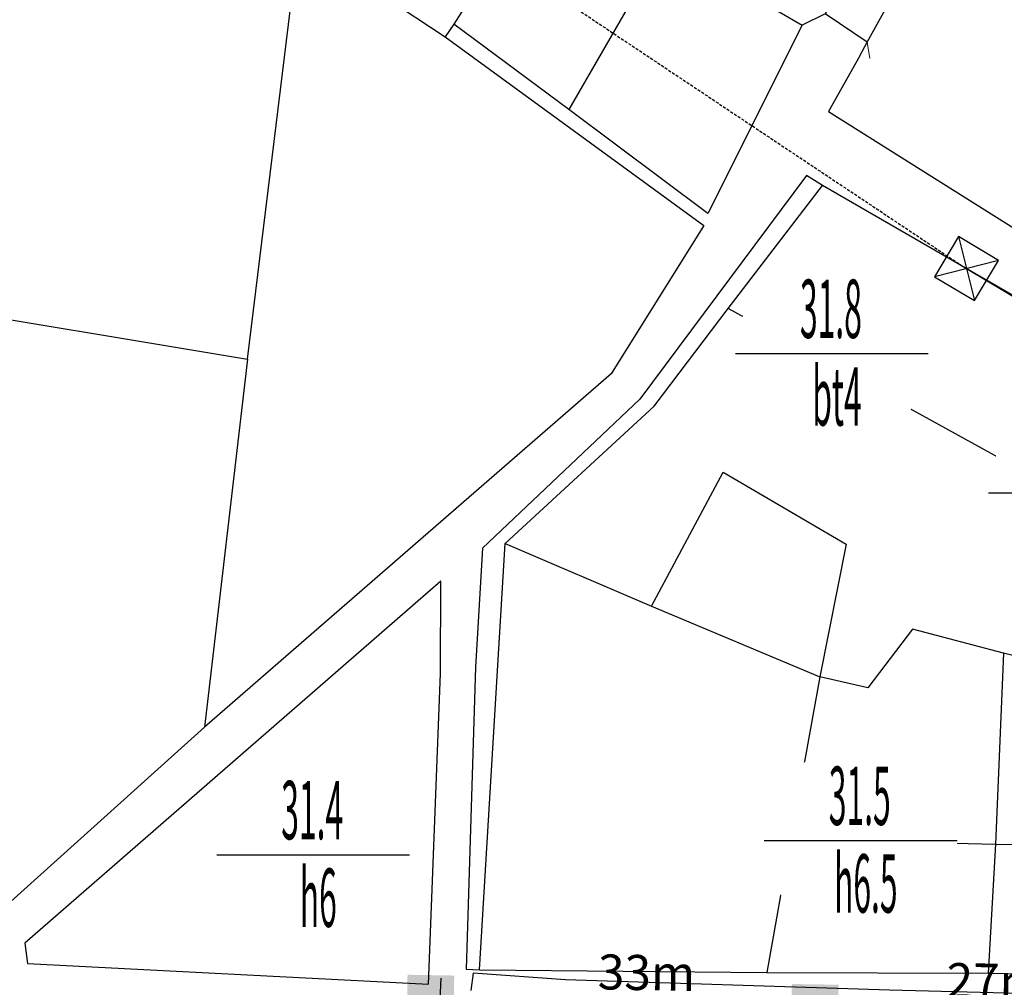
# Model space of a CAD drawing. Units: inches. Extents: x 127 to 1632, y 118 to 1432.
# Drawn here: x 1231 to 1315, y 379 to 462 of the extents above; entities that cross this region are included whole.
import ezdxf
from ezdxf.enums import TextEntityAlignment as Align

# ---------------------------------------------------------------- set-up
doc = ezdxf.new("R2010")
doc.units = ezdxf.units.IN
doc.header["$MEASUREMENT"] = 0
doc.set_wipeout_variables(frame=1)
doc.linetypes.add('ACAD_ISO02W100', pattern=[15, 12, -3])
doc.linetypes.add('HIDDEN', pattern=[0.375, 0.25, -0.125])
for name, color, linetype in [('cotthay', 3, 'Continuous'), ('Duong', 9, 'Continuous'), ('hathecu', 2, 'Continuous'), ('hathemoi', 4, 'ACAD_ISO02W100'), ('STT', 4, 'Continuous'), ('Thaycot', 1, 'Continuous')]:
    doc.layers.add(name, color=color, linetype=linetype)
doc.styles.add('2', font='Vharial.ttf')
doc.styles.add('ARIAL', font='Vnarial.ttf')
doc.dimstyles.new('DDXDM', dxfattribs={"dimtxt": 3, "dimasz": 0, "dimexe": 0, "dimexo": 0, "dimgap": 1, "dimtad": 1, "dimdec": 0, "dimzin": 0, "dimdsep": 46, "dimtxsty": 'ARIAL', "dimblk": 'ORIGIN', "dimblk1": 'NONE', "dimblk2": 'ORIGIN', "dimcen": 0.09, "dimclrt": 7, "dimadec": 0, "dimazin": 0, "dimtfac": 1, "dimtdec": 0, "dimtofl": 0, "dimtmove": 0, "dimatfit": 3, "dimfxl": 1, "dimtolj": 1, "dimtzin": 0, "dimarcsym": 0})
doc.dimstyles.new('vuong tan dung', dxfattribs={"dimtxt": 3, "dimasz": 4, "dimexe": 0, "dimexo": 0, "dimgap": 1, "dimtad": 1, "dimdec": 0, "dimdsep": 46, "dimtxsty": 'ARIAL', "dimblk1": 'NONE', "dimblk2": 'BOXFILLED', "dimsah": 1, "dimcen": 0.09, "dimclrt": 7, "dimadec": 0, "dimazin": 2, "dimtfac": 1, "dimtdec": 0, "dimtofl": 0, "dimtmove": 0, "dimatfit": 3, "dimldrblk": 'NONE', "dimfxl": 1, "dimtolj": 1, "dimtzin": 0, "dimarcsym": 0})

# ---------------------------------------------------------------- blocks, each defined once
blk = doc.blocks.new('*D258')
at = {"layer": 'Defpoints', "color": 0, "linetype": 'HIDDEN'}
for p in [(771.981, 800.193), (1311.677, 440.372), (1311.677, 440.372)]:
    blk.add_point(p, dxfattribs=at)
at = {"layer": 'hathemoi', "color": 0, "linetype": 'HIDDEN', "lineweight": -2}
blk.add_line((771.981, 800.193), (1311.677, 440.372), dxfattribs=at)
at = {"layer": 'hathemoi', "color": 7, "linetype": 'HIDDEN', "insert": (1043.233, 622.388), "char_height": 3, "attachment_point": 5, "rotation": 326.3082, "style": 'ARIAL'}
blk.add_mtext('\\A1;649m', dxfattribs=at)
blk = doc.blocks.new('_None')
blk = doc.blocks.new('_Origin')
at = {"color": 0, "linetype": 'ByBlock', "lineweight": -2}
blk.add_line((0, 0), (-1, 0), dxfattribs=at)
blk.add_circle((0, 0), 0.5, dxfattribs=at)
blk = doc.blocks.new('_BoxFilled')
at = {"color": 0, "linetype": 'ByBlock', "lineweight": -2}
blk.add_line((-0.5, 0), (-1, 0), dxfattribs=at)
at = {"color": 0, "linetype": 'ByBlock'}
blk.add_solid([(-0.5, 0.5), (0.5, 0.5), (-0.5, -0.5), (0.5, -0.5)], dxfattribs=at)
blk = doc.blocks.new('*D259')
at = {"layer": 'Defpoints', "color": 0}
for p in [(1311.677, 440.372), (1335.532, 426.112), (1335.532, 426.112)]:
    blk.add_point(p, dxfattribs=at)
at = {"layer": 'hathecu', "color": 0, "lineweight": -2}
blk.add_line((1311.677, 440.372), (1332.099, 428.164), dxfattribs=at)
at = {"layer": 'hathecu', "color": 0, "lineweight": -2, "xscale": 4, "yscale": 4, "zscale": 4, "rotation": 329.1314217723886}
blk.add_blockref('_BoxFilled', (1335.532, 426.112), dxfattribs=at)
at = {"layer": 'hathecu', "color": 7, "insert": (1323.186, 436.44), "char_height": 3, "attachment_point": 5, "rotation": 329.13142, "style": 'ARIAL'}
blk.add_mtext('\\A1;28m', dxfattribs=at)
blk = doc.blocks.new('thay')
at = {"layer": 'Thaycot', "color": 2, "ltscale": 4}
for points in [[(-1, 1), (1, -1)], [(1, 1), (-1, -1)]]:
    blk.add_lwpolyline(points, dxfattribs=at)
blk.add_lwpolyline([(-1, -1), (1, -1), (1, 1), (-1, 1)], close=True, dxfattribs=at)
at = {"layer": 'Thaycot', "color": 2, "lineweight": 40, "ltscale": 4}
blk.add_circle((0, 0), 0.00358, dxfattribs=at)
blk = doc.blocks.new('cotthay1')
at = {"layer": 'cotthay', "color": 1, "lineweight": 40, "ltscale": 4, "xscale": 2, "yscale": 2, "zscale": 2}
blk.add_blockref('thay', (0, 0), dxfattribs=at)
blk = doc.blocks.new('*D261')
at = {"layer": 'Defpoints', "color": 0}
for p in [(1298.705, 377.087), (1298.705, 377.087), (1325.494, 376.681)]:
    blk.add_point(p, dxfattribs=at)
at = {"layer": 'hathecu', "color": 0, "lineweight": -2}
blk.add_line((1325.494, 376.681), (1302.705, 377.027), dxfattribs=at)
at = {"layer": 'hathecu', "color": 0, "lineweight": -2, "xscale": 4, "yscale": 4, "zscale": 4, "rotation": 179.1311622364633}
blk.add_blockref('_BoxFilled', (1298.705, 377.087), dxfattribs=at)
at = {"layer": 'hathecu', "color": 7, "insert": (1314.138, 379.36), "char_height": 3, "attachment_point": 5, "rotation": 359.13116, "style": 'ARIAL'}
blk.add_mtext('\\A1;27m', dxfattribs=at)
blk = doc.blocks.new('*D262')
at = {"layer": 'Defpoints', "color": 0}
for p in [(1265.798, 377.876), (1265.798, 377.876), (1298.713, 377.308)]:
    blk.add_point(p, dxfattribs=at)
at = {"layer": 'hathecu', "color": 0, "lineweight": -2}
blk.add_line((1298.713, 377.308), (1269.798, 377.807), dxfattribs=at)
at = {"layer": 'hathecu', "color": 0, "lineweight": -2, "xscale": 4, "yscale": 4, "zscale": 4, "rotation": 179.011973689708}
blk.add_blockref('_BoxFilled', (1265.798, 377.876), dxfattribs=at)
at = {"layer": 'hathecu', "color": 7, "insert": (1284.299, 380.09), "char_height": 3, "attachment_point": 5, "rotation": 359.01197, "style": 'ARIAL'}
blk.add_mtext('\\A1;33m', dxfattribs=at)

msp = doc.modelspace()

# ---------------------------------------------------------------- linework, layer by layer
at = {"layer": 'Duong', "lineweight": 13}
for q in [(1313.737, 478.808), (1303.41, 458.363)]:
    msp.add_line((1303.168, 459.753), q, dxfattribs=at)
at = {"layer": 'Duong', "lineweight": -3}
for p, q in [((1275.746, 473.938), (1267.804, 461.294)), ((1254.538, 468.529), (1267.054, 460.214)), ((1285.799, 468.103), (1277.631, 454.005)), ((1332.298, 414.353), (1291.268, 436.958)), ((1250.127, 432.622), (1246.458, 401.101)), ((1296.632, 391.506), (1314.174, 391.1)), ((1314.174, 391.1), (1313.544, 380.033)), ((1269.463, 380.045), (1269.246, 378.552)), ((1269.463, 380.045), (1269.246, 378.552))]:
    msp.add_line(p, q, dxfattribs=at)
at = {"layer": 'Duong', "lineweight": -3, "flags": 128}
for points in [[(1152.406, 392.661), (1159.409, 430.022), (1163.85, 457.241), (1168.707, 485.779), (1173.828, 513.217), (1175.305, 520.262), (1174.576, 520.737), (1177.611, 537.343), (1229.46, 502.67), (1226.753, 486.11), (1225.256, 476.948), (1227.503, 476.588), (1228.501, 481.873), (1231.612, 500.719), (1275.746, 473.938), (1285.799, 468.103), (1297.608, 461.205)], [(1152.406, 392.661), (1159.409, 430.022), (1163.85, 457.241), (1168.707, 485.779), (1173.828, 513.217), (1175.305, 520.262), (1174.576, 520.737), (1177.611, 537.343), (1229.46, 502.67), (1226.753, 486.11), (1225.256, 476.948), (1227.503, 476.588), (1228.501, 481.873), (1231.612, 500.719), (1275.746, 473.938), (1285.799, 468.103), (1297.608, 461.205)], [(1152.406, 392.661), (1159.409, 430.022), (1163.85, 457.241), (1168.707, 485.779), (1173.828, 513.217), (1175.305, 520.262), (1174.576, 520.737), (1177.611, 537.343), (1229.46, 502.67), (1226.753, 486.11), (1225.256, 476.948), (1227.503, 476.588), (1228.501, 481.873), (1231.612, 500.719), (1275.746, 473.938), (1285.799, 468.103), (1297.608, 461.205)], [(1309.953, 482.968), (1310.285, 480.73), (1299.59, 462.2), (1297.608, 461.205)], [(1220.613, 437.515), (1250.127, 432.622), (1254.538, 468.529), (1234.839, 478.752), (1228.501, 481.873)], [(1302.556, 458.598), (1303.168, 459.753), (1313.737, 478.808), (1315.419, 479.017)], [(1302.556, 458.598), (1303.168, 459.753), (1299.59, 462.2), (1297.608, 461.205)], [(1297.608, 461.205), (1289.555, 445.09), (1277.631, 454.005), (1267.804, 461.294), (1267.054, 460.214), (1289.212, 444.061), (1281.263, 431.354), (1246.458, 401.101), (1224.1, 381.008), (1210.956, 383.175), (1152.406, 392.661)], [(1297.608, 461.205), (1289.555, 445.09), (1277.631, 454.005), (1267.804, 461.294), (1267.054, 460.214), (1289.212, 444.061), (1281.263, 431.354), (1246.458, 401.101), (1224.1, 381.008), (1210.956, 383.175), (1152.406, 392.661)], [(1297.608, 461.205), (1289.555, 445.09), (1277.631, 454.005), (1267.804, 461.294), (1267.054, 460.214), (1289.212, 444.061), (1281.263, 431.354), (1246.458, 401.101), (1224.1, 381.008), (1210.956, 383.175), (1152.406, 392.661)], [(1302.556, 458.598), (1299.874, 453.819), (1335.483, 431.429), (1338.521, 428.78), (1353.893, 417.005), (1370.35, 403.551)], [(1302.556, 458.598), (1299.874, 453.819), (1335.483, 431.429), (1338.521, 428.78), (1353.893, 417.005), (1370.35, 403.551)], [(1302.556, 458.598), (1299.874, 453.819), (1335.483, 431.429), (1338.521, 428.78), (1353.893, 417.005), (1370.35, 403.551)], [(1302.556, 458.598), (1299.874, 453.819), (1335.483, 431.429), (1338.521, 428.78), (1353.893, 417.005), (1370.35, 403.551)], [(1299.363, 447.49), (1297.997, 448.335), (1283.732, 429.193), (1270.25, 416.444), (1269.657, 406.252), (1268.852, 380.374), (1269.994, 380.33)], [(1299.363, 447.49), (1297.997, 448.335), (1283.732, 429.193), (1270.25, 416.444), (1269.657, 406.252), (1268.852, 380.374), (1269.994, 380.33)], [(1299.363, 447.49), (1297.997, 448.335), (1283.732, 429.193), (1270.25, 416.444), (1269.657, 406.252), (1268.852, 380.374), (1269.994, 380.33)], [(1299.363, 447.49), (1297.997, 448.335), (1283.732, 429.193), (1270.25, 416.444), (1269.657, 406.252), (1268.852, 380.374), (1269.994, 380.33)], [(1269.994, 380.33), (1294.58, 380.11), (1313.544, 380.033), (1323.659, 379.873), (1326.434, 390.876), (1329.27, 403.789), (1332.298, 414.353), (1335.532, 426.112), (1316.983, 437.304), (1299.363, 447.49)], [(1269.994, 380.33), (1272.181, 416.836), (1284.956, 428.594), (1291.268, 436.958), (1299.363, 447.49)], [(1269.994, 380.33), (1294.58, 380.11), (1313.544, 380.033), (1323.659, 379.873), (1326.434, 390.876), (1329.27, 403.789), (1332.298, 414.353), (1335.532, 426.112), (1316.983, 437.304), (1299.363, 447.49)], [(1269.994, 380.33), (1272.181, 416.836), (1284.956, 428.594), (1291.268, 436.958), (1299.363, 447.49)], [(1269.994, 380.33), (1294.58, 380.11), (1313.544, 380.033), (1323.659, 379.873), (1326.434, 390.876), (1329.27, 403.789), (1332.298, 414.353), (1335.532, 426.112), (1316.983, 437.304), (1299.363, 447.49)], [(1269.994, 380.33), (1272.181, 416.836), (1284.956, 428.594), (1291.268, 436.958), (1299.363, 447.49)], [(1284.707, 411.482), (1290.847, 422.954), (1301.389, 416.769), (1299.134, 405.413)], [(1272.181, 416.836), (1284.707, 411.482), (1299.134, 405.413), (1296.632, 391.506), (1294.58, 380.11)], [(1329.27, 403.789), (1314.843, 407.45), (1307.049, 409.5), (1303.23, 404.49), (1299.134, 405.413)], [(1314.843, 407.45), (1314.174, 391.1), (1326.434, 390.876)], [(1264.201, 336.975), (1265.949, 362.933), (1266.703, 379.617)], [(1264.201, 336.975), (1265.949, 362.933), (1266.703, 379.617)], [(1389.696, 374.537), (1366.058, 376.369), (1353.015, 376.781), (1346.132, 377.209), (1328.389, 378.003), (1305.094, 378.598), (1277.343, 379.482), (1269.463, 380.045), (1269.246, 378.552)], [(1389.696, 374.537), (1366.058, 376.369), (1353.015, 376.781), (1346.132, 377.209), (1328.389, 378.003), (1305.094, 378.598), (1277.343, 379.482), (1269.463, 380.045), (1269.246, 378.552)]]:
    msp.add_lwpolyline(points, dxfattribs=at)
msp.add_lwpolyline([(1266.682, 413.617), (1231.06, 382.616), (1231.288, 380.887), (1265.628, 379.117), (1266.656, 405.704)], close=True, dxfattribs=at)
msp.add_lwpolyline([(1266.682, 413.617), (1231.06, 382.616), (1231.288, 380.887), (1265.628, 379.117), (1266.656, 405.704)], close=True, dxfattribs=at)
msp.add_lwpolyline([(1266.682, 413.617), (1231.06, 382.616), (1231.288, 380.887), (1265.628, 379.117), (1266.656, 405.704)], close=True, dxfattribs=at)

# ---------------------------------------------------------------- block references
at = {"layer": 'hathecu', "rotation": 329.1314217724059}
msp.add_blockref('cotthay1', (1311.684, 440.373), dxfattribs=at)

# ---------------------------------------------------------------- dimensions: what is measured, and where the dimension line sits
at = {"layer": 'hathecu'}
for p1, p2, picture, middle in [((1311.677, 440.372), (1335.532, 426.112), '*D259', (1323.186, 436.44)), ((1298.713, 377.308), (1265.798, 377.876), '*D262', (1284.299, 380.09)), ((1325.494, 376.681), (1298.705, 377.087), '*D261', (1314.138, 379.36))]:
    dim = msp.add_aligned_dim(p1=p1, p2=p2, distance=0, dimstyle='vuong tan dung', override={"dimpost": 'm'}, dxfattribs=at)
    dim.commit()
    dim.dimension.update_dxf_attribs({"geometry": picture, "text_midpoint": middle})
at = {"layer": 'hathemoi', "linetype": 'HIDDEN'}
dim = msp.add_aligned_dim(p1=(771.981, 800.193), p2=(1311.677, 440.372), distance=0, dimstyle='DDXDM', override={"dimpost": 'm'}, dxfattribs=at)
dim.commit()
dim.dimension.update_dxf_attribs({"geometry": '*D258', "text_midpoint": (1043.233, 622.388)})

# ---------------------------------------------------------------- next in the draw order: wipeouts: each hides what was drawn before it
for points in [[(1300.085, 441.335), (1299.941, 441.332), (1299.797, 441.327), (1299.653, 441.32), (1299.51, 441.31), (1299.366, 441.297), (1299.223, 441.282), (1299.08, 441.265), (1298.937, 441.245), (1298.795, 441.222), (1298.653, 441.197), (1298.512, 441.169), (1298.371, 441.14), (1298.23, 441.107), (1298.09, 441.072), (1297.951, 441.035), (1297.813, 440.995), (1297.675, 440.953), (1297.538, 440.909), (1297.402, 440.862), (1297.266, 440.812), (1297.132, 440.761), (1296.998, 440.707), (1296.865, 440.65), (1296.734, 440.592), (1296.603, 440.531), (1296.474, 440.468), (1296.345, 440.402), (1296.218, 440.335), (1296.092, 440.265), (1295.967, 440.193), (1295.844, 440.119), (1295.722, 440.042), (1295.601, 439.964), (1295.481, 439.883), (1295.363, 439.801), (1295.247, 439.716), (1295.132, 439.629), (1295.018, 439.54), (1294.906, 439.45), (1294.796, 439.357), (1294.687, 439.263), (1294.58, 439.166), (1294.474, 439.068), (1294.371, 438.968), (1294.269, 438.866), (1294.169, 438.762), (1294.07, 438.657), (1293.974, 438.55), (1293.88, 438.441), (1293.787, 438.331), (1293.696, 438.219), (1293.608, 438.105), (1293.521, 437.99), (1293.436, 437.873), (1293.353, 437.755), (1293.273, 437.636), (1293.194, 437.515), (1293.118, 437.393), (1293.044, 437.269), (1292.972, 437.145), (1292.902, 437.019), (1292.834, 436.891), (1292.769, 436.763), (1292.706, 436.633), (1292.645, 436.503), (1292.586, 436.371), (1292.53, 436.239), (1292.476, 436.105), (1292.424, 435.97), (1292.375, 435.835), (1292.328, 435.699), (1292.284, 435.562), (1292.241, 435.424), (1292.202, 435.285), (1292.164, 435.146), (1292.13, 435.006), (1292.097, 434.866), (1292.067, 434.725), (1292.04, 434.584), (1292.015, 434.442), (1291.992, 434.299), (1291.972, 434.157), (1291.955, 434.014), (1291.939, 433.87), (1291.927, 433.727), (1291.917, 433.583), (1291.909, 433.439), (1291.904, 433.295), (1291.902, 433.151), (1291.902, 433.007), (1291.904, 432.863), (1291.909, 432.719), (1291.917, 432.575), (1291.927, 432.431), (1291.939, 432.288), (1291.955, 432.145), (1291.972, 432.002), (1291.992, 431.859), (1292.015, 431.716), (1292.04, 431.575), (1292.067, 431.433), (1292.097, 431.292), (1292.13, 431.152), (1292.164, 431.012), (1292.202, 430.873), (1292.241, 430.734), (1292.284, 430.596), (1292.328, 430.459), (1292.375, 430.323), (1292.424, 430.188), (1292.476, 430.053), (1292.53, 429.92), (1292.586, 429.787), (1292.645, 429.655), (1292.706, 429.525), (1292.769, 429.395), (1292.834, 429.267), (1292.902, 429.14), (1292.972, 429.014), (1293.044, 428.889), (1293.118, 428.765), (1293.194, 428.643), (1293.273, 428.522), (1293.353, 428.403), (1293.436, 428.285), (1293.521, 428.168), (1293.608, 428.053), (1293.696, 427.94), (1293.787, 427.828), (1293.88, 427.717), (1293.974, 427.609), (1294.07, 427.501), (1294.169, 427.396), (1294.269, 427.292), (1294.371, 427.191), (1294.474, 427.09), (1294.58, 426.992), (1294.687, 426.896), (1294.796, 426.801), (1294.906, 426.709), (1295.018, 426.618), (1295.132, 426.529), (1295.247, 426.442), (1295.363, 426.358), (1295.481, 426.275), (1295.601, 426.195), (1295.722, 426.116), (1295.844, 426.04), (1295.967, 425.965), (1296.092, 425.893), (1296.218, 425.824), (1296.345, 425.756), (1296.474, 425.691), (1296.603, 425.627), (1296.734, 425.566), (1296.865, 425.508), (1296.998, 425.452), (1297.132, 425.398), (1297.266, 425.346), (1297.402, 425.297), (1297.538, 425.25), (1297.675, 425.205), (1297.813, 425.163), (1297.951, 425.123), (1298.09, 425.086), (1298.23, 425.051), (1298.371, 425.019), (1298.512, 424.989), (1298.653, 424.961), (1298.795, 424.936), (1298.937, 424.914), (1299.08, 424.894), (1299.223, 424.876), (1299.366, 424.861), (1299.51, 424.849), (1299.653, 424.838), (1299.797, 424.831), (1299.941, 424.826), (1300.085, 424.823), (1300.23, 424.823), (1300.374, 424.826), (1300.518, 424.831), (1300.662, 424.838), (1300.805, 424.849), (1300.949, 424.861), (1301.092, 424.876), (1301.235, 424.894), (1301.378, 424.914), (1301.52, 424.936), (1301.662, 424.961), (1301.803, 424.989), (1301.944, 425.019), (1302.085, 425.051), (1302.225, 425.086), (1302.364, 425.123), (1302.502, 425.163), (1302.64, 425.205), (1302.777, 425.25), (1302.913, 425.297), (1303.049, 425.346), (1303.183, 425.398), (1303.317, 425.452), (1303.45, 425.508), (1303.581, 425.566), (1303.712, 425.627), (1303.841, 425.691), (1303.97, 425.756), (1304.097, 425.824), (1304.223, 425.893), (1304.348, 425.965), (1304.471, 426.04), (1304.593, 426.116), (1304.714, 426.195), (1304.834, 426.275), (1304.952, 426.358), (1305.068, 426.442), (1305.183, 426.529), (1305.297, 426.618), (1305.409, 426.709), (1305.519, 426.801), (1305.628, 426.896), (1305.735, 426.992), (1305.841, 427.09), (1305.944, 427.191), (1306.046, 427.292), (1306.146, 427.396), (1306.245, 427.501), (1306.341, 427.609), (1306.435, 427.717), (1306.528, 427.828), (1306.619, 427.94), (1306.707, 428.053), (1306.794, 428.168), (1306.879, 428.285), (1306.962, 428.403), (1307.042, 428.522), (1307.121, 428.643), (1307.197, 428.765), (1307.271, 428.889), (1307.343, 429.014), (1307.413, 429.14), (1307.481, 429.267), (1307.546, 429.395), (1307.609, 429.525), (1307.67, 429.655), (1307.729, 429.787), (1307.785, 429.92), (1307.839, 430.053), (1307.891, 430.188), (1307.94, 430.323), (1307.987, 430.459), (1308.031, 430.596), (1308.074, 430.734), (1308.113, 430.873), (1308.151, 431.012), (1308.185, 431.152), (1308.218, 431.292), (1308.248, 431.433), (1308.275, 431.575), (1308.3, 431.716), (1308.323, 431.859), (1308.343, 432.002), (1308.36, 432.145), (1308.376, 432.288), (1308.388, 432.431), (1308.398, 432.575), (1308.406, 432.719), (1308.411, 432.863), (1308.413, 433.007), (1308.413, 433.151), (1308.411, 433.295), (1308.406, 433.439), (1308.398, 433.583), (1308.388, 433.727), (1308.376, 433.87), (1308.36, 434.014), (1308.343, 434.157), (1308.323, 434.299), (1308.3, 434.442), (1308.275, 434.584), (1308.248, 434.725), (1308.218, 434.866), (1308.185, 435.006), (1308.151, 435.146), (1308.113, 435.285), (1308.074, 435.424), (1308.031, 435.562), (1307.987, 435.699), (1307.94, 435.835), (1307.891, 435.97), (1307.839, 436.105), (1307.785, 436.239), (1307.729, 436.371), (1307.67, 436.503), (1307.609, 436.633), (1307.546, 436.763), (1307.481, 436.891), (1307.413, 437.019), (1307.343, 437.145), (1307.271, 437.269), (1307.197, 437.393), (1307.121, 437.515), (1307.042, 437.636), (1306.962, 437.755), (1306.879, 437.873), (1306.794, 437.99), (1306.707, 438.105), (1306.619, 438.219), (1306.528, 438.331), (1306.435, 438.441), (1306.341, 438.55), (1306.245, 438.657), (1306.146, 438.762), (1306.046, 438.866), (1305.944, 438.968), (1305.841, 439.068), (1305.735, 439.166), (1305.628, 439.263), (1305.519, 439.357), (1305.409, 439.45), (1305.297, 439.54), (1305.183, 439.629), (1305.068, 439.716), (1304.952, 439.801), (1304.834, 439.883), (1304.714, 439.964), (1304.593, 440.042), (1304.471, 440.119), (1304.348, 440.193), (1304.223, 440.265), (1304.097, 440.335), (1303.97, 440.402), (1303.841, 440.468), (1303.712, 440.531), (1303.581, 440.592), (1303.45, 440.65), (1303.317, 440.707), (1303.183, 440.761), (1303.049, 440.812), (1302.913, 440.862), (1302.777, 440.909), (1302.64, 440.953), (1302.502, 440.995), (1302.364, 441.035), (1302.225, 441.072), (1302.085, 441.107), (1301.944, 441.14), (1301.803, 441.169), (1301.662, 441.197), (1301.52, 441.222), (1301.378, 441.245), (1301.235, 441.265), (1301.092, 441.282), (1300.949, 441.297), (1300.805, 441.31), (1300.662, 441.32), (1300.518, 441.327), (1300.374, 441.332), (1300.23, 441.335)], [(1321.759, 429.394), (1321.615, 429.392), (1321.471, 429.387), (1321.327, 429.379), (1321.183, 429.369), (1321.04, 429.357), (1320.896, 429.342), (1320.753, 429.324), (1320.611, 429.304), (1320.468, 429.281), (1320.326, 429.256), (1320.185, 429.229), (1320.044, 429.199), (1319.904, 429.167), (1319.764, 429.132), (1319.625, 429.094), (1319.486, 429.055), (1319.348, 429.013), (1319.211, 428.968), (1319.075, 428.921), (1318.94, 428.872), (1318.805, 428.82), (1318.672, 428.766), (1318.539, 428.71), (1318.407, 428.651), (1318.277, 428.59), (1318.147, 428.527), (1318.019, 428.462), (1317.892, 428.394), (1317.766, 428.324), (1317.641, 428.252), (1317.517, 428.178), (1317.395, 428.102), (1317.274, 428.023), (1317.155, 427.943), (1317.037, 427.86), (1316.92, 427.775), (1316.805, 427.689), (1316.691, 427.6), (1316.579, 427.509), (1316.469, 427.417), (1316.36, 427.322), (1316.253, 427.226), (1316.148, 427.127), (1316.044, 427.027), (1315.942, 426.925), (1315.842, 426.822), (1315.744, 426.716), (1315.648, 426.609), (1315.553, 426.5), (1315.46, 426.39), (1315.37, 426.278), (1315.281, 426.165), (1315.194, 426.049), (1315.11, 425.933), (1315.027, 425.815), (1314.946, 425.695), (1314.868, 425.575), (1314.792, 425.452), (1314.717, 425.329), (1314.645, 425.204), (1314.575, 425.078), (1314.508, 424.951), (1314.442, 424.822), (1314.379, 424.693), (1314.318, 424.562), (1314.26, 424.431), (1314.203, 424.298), (1314.149, 424.164), (1314.098, 424.03), (1314.048, 423.895), (1314.002, 423.758), (1313.957, 423.621), (1313.915, 423.483), (1313.875, 423.345), (1313.838, 423.206), (1313.803, 423.066), (1313.771, 422.926), (1313.741, 422.785), (1313.713, 422.643), (1313.688, 422.501), (1313.666, 422.359), (1313.646, 422.216), (1313.628, 422.073), (1313.613, 421.93), (1313.6, 421.786), (1313.59, 421.643), (1313.583, 421.499), (1313.578, 421.355), (1313.575, 421.211), (1313.575, 421.067), (1313.578, 420.922), (1313.583, 420.778), (1313.59, 420.635), (1313.6, 420.491), (1313.613, 420.347), (1313.628, 420.204), (1313.646, 420.061), (1313.666, 419.918), (1313.688, 419.776), (1313.713, 419.634), (1313.741, 419.493), (1313.771, 419.352), (1313.803, 419.211), (1313.838, 419.071), (1313.875, 418.932), (1313.915, 418.794), (1313.957, 418.656), (1314.002, 418.519), (1314.048, 418.383), (1314.098, 418.247), (1314.149, 418.113), (1314.203, 417.979), (1314.26, 417.847), (1314.318, 417.715), (1314.379, 417.584), (1314.442, 417.455), (1314.508, 417.326), (1314.575, 417.199), (1314.645, 417.073), (1314.717, 416.948), (1314.792, 416.825), (1314.868, 416.703), (1314.946, 416.582), (1315.027, 416.462), (1315.11, 416.344), (1315.194, 416.228), (1315.281, 416.113), (1315.37, 415.999), (1315.46, 415.887), (1315.553, 415.777), (1315.648, 415.668), (1315.744, 415.561), (1315.842, 415.456), (1315.942, 415.352), (1316.044, 415.25), (1316.148, 415.15), (1316.253, 415.052), (1316.36, 414.955), (1316.469, 414.861), (1316.579, 414.768), (1316.691, 414.677), (1316.805, 414.589), (1316.92, 414.502), (1317.037, 414.417), (1317.155, 414.335), (1317.274, 414.254), (1317.395, 414.176), (1317.517, 414.099), (1317.641, 414.025), (1317.766, 413.953), (1317.892, 413.883), (1318.019, 413.815), (1318.147, 413.75), (1318.277, 413.687), (1318.407, 413.626), (1318.539, 413.567), (1318.672, 413.511), (1318.805, 413.457), (1318.94, 413.405), (1319.075, 413.356), (1319.211, 413.309), (1319.348, 413.265), (1319.486, 413.223), (1319.625, 413.183), (1319.764, 413.146), (1319.904, 413.111), (1320.044, 413.078), (1320.185, 413.048), (1320.326, 413.021), (1320.468, 412.996), (1320.611, 412.973), (1320.753, 412.953), (1320.896, 412.936), (1321.04, 412.921), (1321.183, 412.908), (1321.327, 412.898), (1321.471, 412.89), (1321.615, 412.885), (1321.759, 412.883), (1321.903, 412.883), (1322.047, 412.885), (1322.191, 412.89), (1322.335, 412.898), (1322.479, 412.908), (1322.622, 412.921), (1322.766, 412.936), (1322.909, 412.953), (1323.051, 412.973), (1323.194, 412.996), (1323.336, 413.021), (1323.477, 413.048), (1323.618, 413.078), (1323.758, 413.111), (1323.898, 413.146), (1324.037, 413.183), (1324.176, 413.223), (1324.314, 413.265), (1324.451, 413.309), (1324.587, 413.356), (1324.722, 413.405), (1324.857, 413.457), (1324.99, 413.511), (1325.123, 413.567), (1325.255, 413.626), (1325.385, 413.687), (1325.515, 413.75), (1325.643, 413.815), (1325.77, 413.883), (1325.896, 413.953), (1326.021, 414.025), (1326.145, 414.099), (1326.267, 414.176), (1326.388, 414.254), (1326.507, 414.335), (1326.625, 414.417), (1326.742, 414.502), (1326.857, 414.589), (1326.971, 414.677), (1327.082, 414.768), (1327.193, 414.861), (1327.302, 414.955), (1327.409, 415.052), (1327.514, 415.15), (1327.618, 415.25), (1327.72, 415.352), (1327.82, 415.456), (1327.918, 415.561), (1328.014, 415.668), (1328.109, 415.777), (1328.202, 415.887), (1328.292, 415.999), (1328.381, 416.113), (1328.468, 416.228), (1328.552, 416.344), (1328.635, 416.462), (1328.716, 416.582), (1328.794, 416.703), (1328.87, 416.825), (1328.945, 416.948), (1329.017, 417.073), (1329.087, 417.199), (1329.154, 417.326), (1329.22, 417.455), (1329.283, 417.584), (1329.344, 417.715), (1329.402, 417.847), (1329.459, 417.979), (1329.513, 418.113), (1329.564, 418.247), (1329.613, 418.383), (1329.66, 418.519), (1329.705, 418.656), (1329.747, 418.794), (1329.787, 418.932), (1329.824, 419.071), (1329.859, 419.211), (1329.891, 419.352), (1329.921, 419.493), (1329.949, 419.634), (1329.974, 419.776), (1329.996, 419.918), (1330.016, 420.061), (1330.034, 420.204), (1330.049, 420.347), (1330.062, 420.491), (1330.072, 420.635), (1330.079, 420.778), (1330.084, 420.922), (1330.087, 421.067), (1330.087, 421.211), (1330.084, 421.355), (1330.079, 421.499), (1330.072, 421.643), (1330.062, 421.786), (1330.049, 421.93), (1330.034, 422.073), (1330.016, 422.216), (1329.996, 422.359), (1329.974, 422.501), (1329.949, 422.643), (1329.921, 422.785), (1329.891, 422.926), (1329.859, 423.066), (1329.824, 423.206), (1329.787, 423.345), (1329.747, 423.483), (1329.705, 423.621), (1329.66, 423.758), (1329.613, 423.895), (1329.564, 424.03), (1329.513, 424.164), (1329.459, 424.298), (1329.402, 424.431), (1329.344, 424.562), (1329.283, 424.693), (1329.22, 424.822), (1329.154, 424.951), (1329.087, 425.078), (1329.017, 425.204), (1328.945, 425.329), (1328.87, 425.452), (1328.794, 425.575), (1328.716, 425.695), (1328.635, 425.815), (1328.552, 425.933), (1328.468, 426.049), (1328.381, 426.165), (1328.292, 426.278), (1328.202, 426.39), (1328.109, 426.5), (1328.014, 426.609), (1327.918, 426.716), (1327.82, 426.822), (1327.72, 426.925), (1327.618, 427.027), (1327.514, 427.127), (1327.409, 427.226), (1327.302, 427.322), (1327.193, 427.417), (1327.082, 427.509), (1326.971, 427.6), (1326.857, 427.689), (1326.742, 427.775), (1326.625, 427.86), (1326.507, 427.943), (1326.388, 428.023), (1326.267, 428.102), (1326.145, 428.178), (1326.021, 428.252), (1325.896, 428.324), (1325.77, 428.394), (1325.643, 428.462), (1325.515, 428.527), (1325.385, 428.59), (1325.255, 428.651), (1325.123, 428.71), (1324.99, 428.766), (1324.857, 428.82), (1324.722, 428.872), (1324.587, 428.921), (1324.451, 428.968), (1324.314, 429.013), (1324.176, 429.055), (1324.037, 429.094), (1323.898, 429.132), (1323.758, 429.167), (1323.618, 429.199), (1323.477, 429.229), (1323.336, 429.256), (1323.194, 429.281), (1323.051, 429.304), (1322.909, 429.324), (1322.766, 429.342), (1322.622, 429.357), (1322.479, 429.369), (1322.335, 429.379), (1322.191, 429.387), (1322.047, 429.392), (1321.903, 429.394)], [(1302.552, 399.634), (1302.408, 399.631), (1302.264, 399.626), (1302.12, 399.618), (1301.977, 399.608), (1301.833, 399.596), (1301.69, 399.581), (1301.547, 399.563), (1301.404, 399.543), (1301.262, 399.521), (1301.12, 399.496), (1300.978, 399.468), (1300.837, 399.438), (1300.697, 399.406), (1300.557, 399.371), (1300.418, 399.334), (1300.28, 399.294), (1300.142, 399.252), (1300.005, 399.207), (1299.868, 399.16), (1299.733, 399.111), (1299.599, 399.059), (1299.465, 399.005), (1299.332, 398.949), (1299.201, 398.89), (1299.07, 398.83), (1298.941, 398.766), (1298.812, 398.701), (1298.685, 398.633), (1298.559, 398.564), (1298.434, 398.491), (1298.311, 398.417), (1298.188, 398.341), (1298.068, 398.262), (1297.948, 398.182), (1297.83, 398.099), (1297.714, 398.014), (1297.598, 397.928), (1297.485, 397.839), (1297.373, 397.748), (1297.263, 397.656), (1297.154, 397.561), (1297.047, 397.465), (1296.941, 397.367), (1296.838, 397.266), (1296.736, 397.165), (1296.636, 397.061), (1296.537, 396.956), (1296.441, 396.848), (1296.346, 396.74), (1296.254, 396.629), (1296.163, 396.517), (1296.074, 396.404), (1295.988, 396.289), (1295.903, 396.172), (1295.82, 396.054), (1295.74, 395.935), (1295.661, 395.814), (1295.585, 395.692), (1295.511, 395.568), (1295.439, 395.443), (1295.369, 395.317), (1295.301, 395.19), (1295.236, 395.062), (1295.173, 394.932), (1295.112, 394.802), (1295.053, 394.67), (1294.997, 394.537), (1294.943, 394.404), (1294.891, 394.269), (1294.842, 394.134), (1294.795, 393.997), (1294.75, 393.86), (1294.708, 393.723), (1294.669, 393.584), (1294.631, 393.445), (1294.596, 393.305), (1294.564, 393.165), (1294.534, 393.024), (1294.507, 392.882), (1294.482, 392.74), (1294.459, 392.598), (1294.439, 392.455), (1294.421, 392.312), (1294.406, 392.169), (1294.394, 392.026), (1294.384, 391.882), (1294.376, 391.738), (1294.371, 391.594), (1294.369, 391.45), (1294.369, 391.306), (1294.371, 391.162), (1294.376, 391.018), (1294.384, 390.874), (1294.394, 390.73), (1294.406, 390.586), (1294.421, 390.443), (1294.439, 390.3), (1294.459, 390.157), (1294.482, 390.015), (1294.507, 389.873), (1294.534, 389.732), (1294.564, 389.591), (1294.596, 389.45), (1294.631, 389.311), (1294.669, 389.171), (1294.708, 389.033), (1294.75, 388.895), (1294.795, 388.758), (1294.842, 388.622), (1294.891, 388.486), (1294.943, 388.352), (1294.997, 388.218), (1295.053, 388.086), (1295.112, 387.954), (1295.173, 387.823), (1295.236, 387.694), (1295.301, 387.566), (1295.369, 387.438), (1295.439, 387.312), (1295.511, 387.188), (1295.585, 387.064), (1295.661, 386.942), (1295.74, 386.821), (1295.82, 386.702), (1295.903, 386.583), (1295.988, 386.467), (1296.074, 386.352), (1296.163, 386.238), (1296.254, 386.126), (1296.346, 386.016), (1296.441, 385.907), (1296.537, 385.8), (1296.636, 385.695), (1296.736, 385.591), (1296.838, 385.489), (1296.941, 385.389), (1297.047, 385.291), (1297.154, 385.194), (1297.263, 385.1), (1297.373, 385.007), (1297.485, 384.917), (1297.598, 384.828), (1297.714, 384.741), (1297.83, 384.656), (1297.948, 384.574), (1298.068, 384.493), (1298.188, 384.415), (1298.311, 384.338), (1298.434, 384.264), (1298.559, 384.192), (1298.685, 384.122), (1298.812, 384.055), (1298.941, 383.989), (1299.07, 383.926), (1299.201, 383.865), (1299.332, 383.806), (1299.465, 383.75), (1299.599, 383.696), (1299.733, 383.645), (1299.868, 383.595), (1300.005, 383.548), (1300.142, 383.504), (1300.28, 383.462), (1300.418, 383.422), (1300.557, 383.385), (1300.697, 383.35), (1300.837, 383.317), (1300.978, 383.287), (1301.12, 383.26), (1301.262, 383.235), (1301.404, 383.212), (1301.547, 383.192), (1301.69, 383.175), (1301.833, 383.16), (1301.977, 383.147), (1302.12, 383.137), (1302.264, 383.13), (1302.408, 383.125), (1302.552, 383.122), (1302.696, 383.122), (1302.841, 383.125), (1302.985, 383.13), (1303.128, 383.137), (1303.272, 383.147), (1303.416, 383.16), (1303.559, 383.175), (1303.702, 383.192), (1303.845, 383.212), (1303.987, 383.235), (1304.129, 383.26), (1304.27, 383.287), (1304.411, 383.317), (1304.552, 383.35), (1304.692, 383.385), (1304.831, 383.422), (1304.969, 383.462), (1305.107, 383.504), (1305.244, 383.548), (1305.38, 383.595), (1305.516, 383.645), (1305.65, 383.696), (1305.784, 383.75), (1305.916, 383.806), (1306.048, 383.865), (1306.179, 383.926), (1306.308, 383.989), (1306.437, 384.055), (1306.564, 384.122), (1306.69, 384.192), (1306.815, 384.264), (1306.938, 384.338), (1307.06, 384.415), (1307.181, 384.493), (1307.301, 384.574), (1307.419, 384.656), (1307.535, 384.741), (1307.65, 384.828), (1307.764, 384.917), (1307.876, 385.007), (1307.986, 385.1), (1308.095, 385.194), (1308.202, 385.291), (1308.307, 385.389), (1308.411, 385.489), (1308.513, 385.591), (1308.613, 385.695), (1308.711, 385.8), (1308.808, 385.907), (1308.902, 386.016), (1308.995, 386.126), (1309.086, 386.238), (1309.174, 386.352), (1309.261, 386.467), (1309.346, 386.583), (1309.428, 386.702), (1309.509, 386.821), (1309.587, 386.942), (1309.664, 387.064), (1309.738, 387.188), (1309.81, 387.312), (1309.88, 387.438), (1309.948, 387.566), (1310.013, 387.694), (1310.076, 387.823), (1310.137, 387.954), (1310.196, 388.086), (1310.252, 388.218), (1310.306, 388.352), (1310.358, 388.486), (1310.407, 388.622), (1310.454, 388.758), (1310.498, 388.895), (1310.54, 389.033), (1310.58, 389.171), (1310.617, 389.311), (1310.652, 389.45), (1310.685, 389.591), (1310.715, 389.732), (1310.742, 389.873), (1310.767, 390.015), (1310.79, 390.157), (1310.81, 390.3), (1310.827, 390.443), (1310.842, 390.586), (1310.855, 390.73), (1310.865, 390.874), (1310.873, 391.018), (1310.878, 391.162), (1310.88, 391.306), (1310.88, 391.45), (1310.878, 391.594), (1310.873, 391.738), (1310.865, 391.882), (1310.855, 392.026), (1310.842, 392.169), (1310.827, 392.312), (1310.81, 392.455), (1310.79, 392.598), (1310.767, 392.74), (1310.742, 392.882), (1310.715, 393.024), (1310.685, 393.165), (1310.652, 393.305), (1310.617, 393.445), (1310.58, 393.584), (1310.54, 393.723), (1310.498, 393.86), (1310.454, 393.997), (1310.407, 394.134), (1310.358, 394.269), (1310.306, 394.404), (1310.252, 394.537), (1310.196, 394.67), (1310.137, 394.802), (1310.076, 394.932), (1310.013, 395.062), (1309.948, 395.19), (1309.88, 395.317), (1309.81, 395.443), (1309.738, 395.568), (1309.664, 395.692), (1309.587, 395.814), (1309.509, 395.935), (1309.428, 396.054), (1309.346, 396.172), (1309.261, 396.289), (1309.174, 396.404), (1309.086, 396.517), (1308.995, 396.629), (1308.902, 396.74), (1308.808, 396.848), (1308.711, 396.956), (1308.613, 397.061), (1308.513, 397.165), (1308.411, 397.266), (1308.307, 397.367), (1308.202, 397.465), (1308.095, 397.561), (1307.986, 397.656), (1307.876, 397.748), (1307.764, 397.839), (1307.65, 397.928), (1307.535, 398.014), (1307.419, 398.099), (1307.301, 398.182), (1307.181, 398.262), (1307.06, 398.341), (1306.938, 398.417), (1306.815, 398.491), (1306.69, 398.564), (1306.564, 398.633), (1306.437, 398.701), (1306.308, 398.766), (1306.179, 398.83), (1306.048, 398.89), (1305.916, 398.949), (1305.784, 399.005), (1305.65, 399.059), (1305.516, 399.111), (1305.38, 399.16), (1305.244, 399.207), (1305.107, 399.252), (1304.969, 399.294), (1304.831, 399.334), (1304.692, 399.371), (1304.552, 399.406), (1304.411, 399.438), (1304.27, 399.468), (1304.129, 399.496), (1303.987, 399.521), (1303.845, 399.543), (1303.702, 399.563), (1303.559, 399.581), (1303.416, 399.596), (1303.272, 399.608), (1303.128, 399.618), (1302.985, 399.626), (1302.841, 399.631), (1302.696, 399.634)], [(1255.677, 398.409), (1255.533, 398.406), (1255.389, 398.401), (1255.245, 398.394), (1255.101, 398.384), (1254.957, 398.371), (1254.814, 398.356), (1254.671, 398.339), (1254.528, 398.319), (1254.386, 398.296), (1254.244, 398.271), (1254.103, 398.243), (1253.962, 398.213), (1253.821, 398.181), (1253.682, 398.146), (1253.542, 398.109), (1253.404, 398.069), (1253.266, 398.027), (1253.129, 397.983), (1252.993, 397.936), (1252.857, 397.886), (1252.723, 397.835), (1252.589, 397.781), (1252.457, 397.724), (1252.325, 397.666), (1252.194, 397.605), (1252.065, 397.542), (1251.936, 397.476), (1251.809, 397.409), (1251.683, 397.339), (1251.558, 397.267), (1251.435, 397.193), (1251.313, 397.116), (1251.192, 397.038), (1251.072, 396.957), (1250.954, 396.875), (1250.838, 396.79), (1250.723, 396.703), (1250.609, 396.614), (1250.497, 396.524), (1250.387, 396.431), (1250.278, 396.337), (1250.171, 396.24), (1250.066, 396.142), (1249.962, 396.042), (1249.86, 395.94), (1249.76, 395.836), (1249.662, 395.731), (1249.565, 395.624), (1249.471, 395.515), (1249.378, 395.405), (1249.287, 395.293), (1249.199, 395.179), (1249.112, 395.064), (1249.027, 394.947), (1248.945, 394.829), (1248.864, 394.71), (1248.786, 394.589), (1248.709, 394.467), (1248.635, 394.343), (1248.563, 394.219), (1248.493, 394.093), (1248.425, 393.965), (1248.36, 393.837), (1248.297, 393.707), (1248.236, 393.577), (1248.177, 393.445), (1248.121, 393.313), (1248.067, 393.179), (1248.015, 393.044), (1247.966, 392.909), (1247.919, 392.773), (1247.875, 392.636), (1247.833, 392.498), (1247.793, 392.359), (1247.756, 392.22), (1247.721, 392.08), (1247.688, 391.94), (1247.658, 391.799), (1247.631, 391.658), (1247.606, 391.516), (1247.583, 391.373), (1247.563, 391.231), (1247.546, 391.088), (1247.531, 390.944), (1247.518, 390.801), (1247.508, 390.657), (1247.5, 390.513), (1247.495, 390.369), (1247.493, 390.225), (1247.493, 390.081), (1247.495, 389.937), (1247.5, 389.793), (1247.508, 389.649), (1247.518, 389.505), (1247.531, 389.362), (1247.546, 389.219), (1247.563, 389.076), (1247.583, 388.933), (1247.606, 388.79), (1247.631, 388.649), (1247.658, 388.507), (1247.688, 388.366), (1247.721, 388.226), (1247.756, 388.086), (1247.793, 387.947), (1247.833, 387.808), (1247.875, 387.67), (1247.919, 387.533), (1247.966, 387.397), (1248.015, 387.262), (1248.067, 387.127), (1248.121, 386.994), (1248.177, 386.861), (1248.236, 386.729), (1248.297, 386.599), (1248.36, 386.469), (1248.425, 386.341), (1248.493, 386.214), (1248.563, 386.088), (1248.635, 385.963), (1248.709, 385.839), (1248.786, 385.717), (1248.864, 385.596), (1248.945, 385.477), (1249.027, 385.359), (1249.112, 385.242), (1249.199, 385.127), (1249.287, 385.014), (1249.378, 384.902), (1249.471, 384.791), (1249.565, 384.682), (1249.662, 384.575), (1249.76, 384.47), (1249.86, 384.366), (1249.962, 384.264), (1250.066, 384.164), (1250.171, 384.066), (1250.278, 383.97), (1250.387, 383.875), (1250.497, 383.783), (1250.609, 383.692), (1250.723, 383.603), (1250.838, 383.516), (1250.954, 383.432), (1251.072, 383.349), (1251.192, 383.269), (1251.313, 383.19), (1251.435, 383.114), (1251.558, 383.039), (1251.683, 382.967), (1251.809, 382.898), (1251.936, 382.83), (1252.065, 382.764), (1252.194, 382.701), (1252.325, 382.64), (1252.457, 382.582), (1252.589, 382.526), (1252.723, 382.472), (1252.857, 382.42), (1252.993, 382.371), (1253.129, 382.324), (1253.266, 382.279), (1253.404, 382.237), (1253.542, 382.197), (1253.682, 382.16), (1253.821, 382.125), (1253.962, 382.093), (1254.103, 382.063), (1254.244, 382.035), (1254.386, 382.01), (1254.528, 381.988), (1254.671, 381.968), (1254.814, 381.95), (1254.957, 381.935), (1255.101, 381.923), (1255.245, 381.912), (1255.389, 381.905), (1255.533, 381.9), (1255.677, 381.897), (1255.821, 381.897), (1255.965, 381.9), (1256.109, 381.905), (1256.253, 381.912), (1256.396, 381.923), (1256.54, 381.935), (1256.683, 381.95), (1256.826, 381.968), (1256.969, 381.988), (1257.111, 382.01), (1257.253, 382.035), (1257.395, 382.063), (1257.536, 382.093), (1257.676, 382.125), (1257.816, 382.16), (1257.955, 382.197), (1258.094, 382.237), (1258.231, 382.279), (1258.368, 382.324), (1258.505, 382.371), (1258.64, 382.42), (1258.775, 382.472), (1258.908, 382.526), (1259.041, 382.582), (1259.172, 382.64), (1259.303, 382.701), (1259.433, 382.764), (1259.561, 382.83), (1259.688, 382.898), (1259.814, 382.967), (1259.939, 383.039), (1260.062, 383.114), (1260.185, 383.19), (1260.305, 383.269), (1260.425, 383.349), (1260.543, 383.432), (1260.66, 383.516), (1260.775, 383.603), (1260.888, 383.692), (1261, 383.783), (1261.111, 383.875), (1261.219, 383.97), (1261.326, 384.066), (1261.432, 384.164), (1261.535, 384.264), (1261.637, 384.366), (1261.737, 384.47), (1261.836, 384.575), (1261.932, 384.682), (1262.027, 384.791), (1262.119, 384.902), (1262.21, 385.014), (1262.299, 385.127), (1262.385, 385.242), (1262.47, 385.359), (1262.553, 385.477), (1262.633, 385.596), (1262.712, 385.717), (1262.788, 385.839), (1262.862, 385.963), (1262.934, 386.088), (1263.004, 386.214), (1263.072, 386.341), (1263.137, 386.469), (1263.2, 386.599), (1263.261, 386.729), (1263.32, 386.861), (1263.376, 386.994), (1263.43, 387.127), (1263.482, 387.262), (1263.531, 387.397), (1263.578, 387.533), (1263.623, 387.67), (1263.665, 387.808), (1263.704, 387.947), (1263.742, 388.086), (1263.777, 388.226), (1263.809, 388.366), (1263.839, 388.507), (1263.866, 388.649), (1263.891, 388.79), (1263.914, 388.933), (1263.934, 389.076), (1263.952, 389.219), (1263.967, 389.362), (1263.979, 389.505), (1263.989, 389.649), (1263.997, 389.793), (1264.002, 389.937), (1264.004, 390.081), (1264.004, 390.225), (1264.002, 390.369), (1263.997, 390.513), (1263.989, 390.657), (1263.979, 390.801), (1263.967, 390.944), (1263.952, 391.088), (1263.934, 391.231), (1263.914, 391.373), (1263.891, 391.516), (1263.866, 391.658), (1263.839, 391.799), (1263.809, 391.94), (1263.777, 392.08), (1263.742, 392.22), (1263.704, 392.359), (1263.665, 392.498), (1263.623, 392.636), (1263.578, 392.773), (1263.531, 392.909), (1263.482, 393.044), (1263.43, 393.179), (1263.376, 393.313), (1263.32, 393.445), (1263.261, 393.577), (1263.2, 393.707), (1263.137, 393.837), (1263.072, 393.965), (1263.004, 394.093), (1262.934, 394.219), (1262.862, 394.343), (1262.788, 394.467), (1262.712, 394.589), (1262.633, 394.71), (1262.553, 394.829), (1262.47, 394.947), (1262.385, 395.064), (1262.299, 395.179), (1262.21, 395.293), (1262.119, 395.405), (1262.027, 395.515), (1261.932, 395.624), (1261.836, 395.731), (1261.737, 395.836), (1261.637, 395.94), (1261.535, 396.042), (1261.432, 396.142), (1261.326, 396.24), (1261.219, 396.337), (1261.111, 396.431), (1261, 396.524), (1260.888, 396.614), (1260.775, 396.703), (1260.66, 396.79), (1260.543, 396.875), (1260.425, 396.957), (1260.305, 397.038), (1260.185, 397.116), (1260.062, 397.193), (1259.939, 397.267), (1259.814, 397.339), (1259.688, 397.409), (1259.561, 397.476), (1259.433, 397.542), (1259.303, 397.605), (1259.172, 397.666), (1259.041, 397.724), (1258.908, 397.781), (1258.775, 397.835), (1258.64, 397.886), (1258.505, 397.936), (1258.368, 397.983), (1258.231, 398.027), (1258.094, 398.069), (1257.955, 398.109), (1257.816, 398.146), (1257.676, 398.181), (1257.536, 398.213), (1257.395, 398.243), (1257.253, 398.271), (1257.111, 398.296), (1256.969, 398.319), (1256.826, 398.339), (1256.683, 398.356), (1256.54, 398.371), (1256.396, 398.384), (1256.253, 398.394), (1256.109, 398.401), (1255.965, 398.406), (1255.821, 398.409)]]:
    msp.add_wipeout(points).dxf.layer = 'STT'

# ---------------------------------------------------------------- next in the draw order: linework, layer by layer
at = {"layer": 'STT'}
for points in [[(1291.902, 433.115), (1308.414, 433.111)], [(1313.575, 421.174), (1330.087, 421.17)], [(1294.368, 391.414), (1310.88, 391.409)], [(1247.493, 390.189), (1264.005, 390.185)]]:
    msp.add_lwpolyline(points, dxfattribs=at)

# ---------------------------------------------------------------- next in the draw order: texts
at = {"layer": 'STT', "style": '2', "width": 0.4}
for s, p in [('31.8', (1300.08, 436.935)), ('31.5', (1302.547, 395.234)), ('31.4', (1255.671, 394.009))]:
    msp.add_text(s, height=5, dxfattribs=at).set_placement(p, align=Align.MIDDLE_CENTER)
for s, p in [('bt4', (1300.596, 426.934)), ('h6.5', (1303.063, 385.232)), ('h6', (1256.187, 384.008))]:
    msp.add_text(s, height=5, dxfattribs=at).set_placement(p, align=Align.CENTER)

doc.saveas('drawing.dxf')
